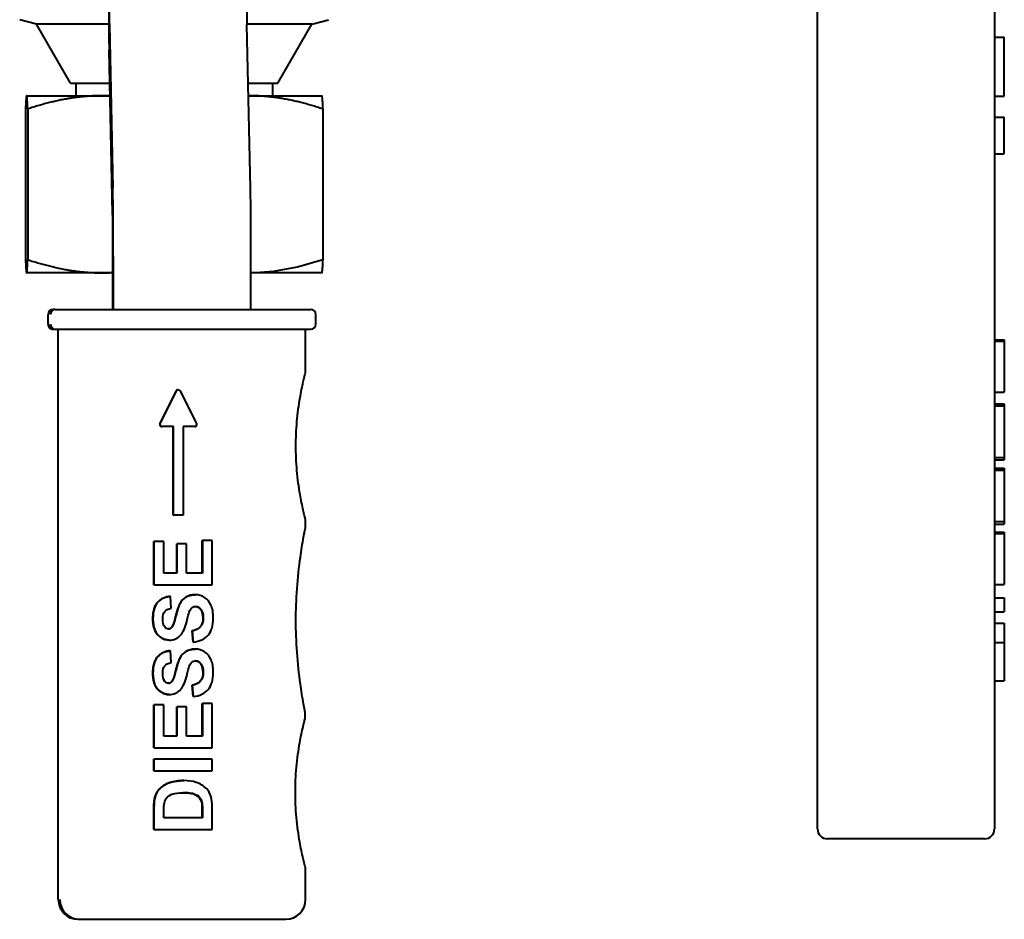
# Model space of a CAD drawing. Units: millimetres. Extents: x -697 to 9044, y -4264 to 3660.
# Drawn here: x 1162 to 1262, y 2099 to 2191 of the extents above; entities that cross this region are included whole.
import ezdxf

# ---------------------------------------------------------------- set-up
doc = ezdxf.new("R2010")
doc.units = ezdxf.units.MM
doc.linetypes.add('K5LT_BASIC', pattern=[0])
doc.layers.add('Системный слой', color=7, linetype='Continuous')

# ---------------------------------------------------------------- blocks, each defined once
blk = doc.blocks.new('U209')
at = {"layer": 'Системный слой', "color": 150, "linetype": 'K5LT_BASIC', "lineweight": 40, "true_color": 0x0080ff}
for p, q in [((1167.42, 2184.3), (1171.42, 2184.3)), ((1185.49, 2184.3), (1188.49, 2184.3))]:
    blk.add_line(p, q, dxfattribs=at)
blk = doc.blocks.new('U216')
at = {"layer": 'Системный слой', "color": 150, "linetype": 'K5LT_BASIC', "lineweight": 40, "true_color": 0x0080ff}
for p, q in [((1171.31, 2190.3), (1163.96, 2190.3)), ((1191.96, 2190.3), (1185.37, 2190.3))]:
    blk.add_line(p, q, dxfattribs=at)
blk = doc.blocks.new('U224')
at = {"layer": 'Системный слой', "color": 150, "linetype": 'K5LT_BASIC', "lineweight": 40, "true_color": 0x0080ff}
for p, q in [((1178.2, 2153.03), (1178.31, 2153.13)), ((1178.31, 2153.13), (1178.38, 2153.14)), ((1178.38, 2153.14), (1178.52, 2153.08)), ((1178.52, 2153.08), (1178.56, 2153.03))]:
    blk.add_line(p, q, dxfattribs=at)
blk = doc.blocks.new('U225')
at = {"layer": 'Системный слой', "color": 150, "linetype": 'K5LT_BASIC', "lineweight": 40, "true_color": 0x0080ff}
for p, q in [((1177.37, 2123.29), (1177.51, 2123.31)), ((1177.51, 2123.31), (1177.63, 2123.37)), ((1177.63, 2123.37), (1177.73, 2123.47))]:
    blk.add_line(p, q, dxfattribs=at)
blk = doc.blocks.new('U226')
at = {"layer": 'Системный слой', "color": 150, "linetype": 'K5LT_BASIC', "lineweight": 40, "true_color": 0x0080ff}
for p, q in [((1177.63, 2128.9), (1177.73, 2129)), ((1177.37, 2128.82), (1177.51, 2128.84)), ((1177.51, 2128.84), (1177.63, 2128.9))]:
    blk.add_line(p, q, dxfattribs=at)
blk = doc.blocks.new('U227')
at = {"layer": 'Системный слой', "color": 150, "linetype": 'K5LT_BASIC', "lineweight": 40, "true_color": 0x0080ff}
for p, q in [((1191.33, 2154.9), (1191.33, 2159.3)), ((1191.33, 2139.29), (1191.33, 2139.84)), ((1191.33, 2101.3), (1191.33, 2104.5))]:
    blk.add_line(p, q, dxfattribs=at)
blk = doc.blocks.new('U228')
at = {"layer": 'Системный слой', "color": 150, "linetype": 'K5LT_BASIC', "lineweight": 40, "true_color": 0x0080ff}
for p, q in [((1180.33, 2131.05), (1180.11, 2131.09)), ((1180.52, 2130.95), (1180.33, 2131.05)), ((1180.6, 2130.88), (1180.52, 2130.95)), ((1180.64, 2130.84), (1180.6, 2130.88)), ((1180.66, 2130.82), (1180.64, 2130.84)), ((1180.67, 2130.81), (1180.66, 2130.82)), ((1180.81, 2130.57), (1180.67, 2130.81)), ((1180.92, 2129.93), (1180.81, 2130.57))]:
    blk.add_line(p, q, dxfattribs=at)
blk = doc.blocks.new('U229')
at = {"layer": 'Системный слой', "color": 150, "linetype": 'K5LT_BASIC', "lineweight": 40, "true_color": 0x0080ff}
for p, q in [((1179.38, 2112.14), (1178.87, 2112.16)), ((1179.69, 2112.1), (1179.38, 2112.14)), ((1179.83, 2112.07), (1179.69, 2112.1)), ((1179.9, 2112.06), (1179.83, 2112.07)), ((1179.93, 2112.05), (1179.9, 2112.06)), ((1179.94, 2112.04), (1179.93, 2112.05)), ((1180.52, 2111.73), (1179.94, 2112.04)), ((1180.77, 2111.24), (1180.52, 2111.73)), ((1180.52, 2111.73), (1180.52, 2111.73))]:
    blk.add_line(p, q, dxfattribs=at)
blk = doc.blocks.new('U230')
at = {"layer": 'Системный слой', "color": 150, "linetype": 'K5LT_BASIC', "lineweight": 40, "true_color": 0x0080ff}
for p, q in [((1180.33, 2125.53), (1180.11, 2125.56)), ((1180.52, 2125.43), (1180.33, 2125.53)), ((1180.6, 2125.35), (1180.52, 2125.43)), ((1180.64, 2125.31), (1180.6, 2125.35)), ((1180.66, 2125.29), (1180.64, 2125.31)), ((1180.67, 2125.28), (1180.66, 2125.29)), ((1180.81, 2125.04), (1180.67, 2125.28)), ((1180.92, 2124.4), (1180.81, 2125.04))]:
    blk.add_line(p, q, dxfattribs=at)
blk = doc.blocks.new('U324')
at = {"layer": 'Системный слой', "color": 150, "linetype": 'K5LT_BASIC', "lineweight": 40, "true_color": 0x0080ff}
for p, q in [((1170.9, 2183.02), (1170.62, 2183.02)), ((1171.17, 2183.01), (1170.9, 2183.02)), ((1171.45, 2183), (1171.17, 2183.01))]:
    blk.add_line(p, q, dxfattribs=at)
blk = doc.blocks.new('U325')
at = {"layer": 'Системный слой', "color": 150, "linetype": 'K5LT_BASIC', "lineweight": 40, "true_color": 0x0080ff}
for p, q in [((1162.96, 2183.02), (1162.92, 2182.86)), ((1162.96, 2183.02), (1162.96, 2183.02)), ((1162.96, 2183.02), (1162.96, 2183.02)), ((1162.96, 2183.02), (1162.96, 2183.02)), ((1162.89, 2182.42), (1162.85, 2181.68)), ((1162.92, 2182.86), (1162.89, 2182.42))]:
    blk.add_line(p, q, dxfattribs=at)
blk = doc.blocks.new('U326')
at = {"layer": 'Системный слой', "color": 150, "linetype": 'K5LT_BASIC', "lineweight": 40, "true_color": 0x0080ff}
for p, q in [((1170.62, 2183.02), (1171.45, 2183.02)), ((1185.52, 2183.02), (1185.62, 2183.02))]:
    blk.add_line(p, q, dxfattribs=at)
blk = doc.blocks.new('U327')
at = {"layer": 'Системный слой', "color": 150, "linetype": 'K5LT_BASIC', "lineweight": 40, "true_color": 0x0080ff}
for p, q in [((1185.56, 2183.02), (1185.52, 2183.02)), ((1185.59, 2183.02), (1185.56, 2183.02)), ((1185.62, 2183.02), (1185.59, 2183.02))]:
    blk.add_line(p, q, dxfattribs=at)
blk = doc.blocks.new('U328')
at = {"layer": 'Системный слой', "color": 150, "linetype": 'K5LT_BASIC', "lineweight": 40, "true_color": 0x0080ff}
for p, q in [((1190.5, 2165.62), (1193.07, 2166.36)), ((1185.77, 2165.02), (1188.1, 2165.18)), ((1188.1, 2165.18), (1190.5, 2165.62))]:
    blk.add_line(p, q, dxfattribs=at)
blk = doc.blocks.new('U329')
at = {"layer": 'Системный слой', "color": 150, "linetype": 'K5LT_BASIC', "lineweight": 40, "true_color": 0x0080ff}
for p, q in [((1170.62, 2165.02), (1171, 2165.02)), ((1171, 2165.02), (1171.37, 2165.03)), ((1171.37, 2165.03), (1171.74, 2165.05))]:
    blk.add_line(p, q, dxfattribs=at)
blk = doc.blocks.new('U330')
at = {"layer": 'Системный слой', "color": 150, "linetype": 'K5LT_BASIC', "lineweight": 40, "true_color": 0x0080ff}
for p, q in [((1162.85, 2166.36), (1162.89, 2165.62)), ((1162.89, 2165.62), (1162.92, 2165.18)), ((1162.92, 2165.18), (1162.96, 2165.02)), ((1162.96, 2165.02), (1162.96, 2165.02)), ((1162.96, 2165.02), (1162.96, 2165.02)), ((1162.96, 2165.02), (1162.96, 2165.02))]:
    blk.add_line(p, q, dxfattribs=at)

msp = doc.modelspace()

# ---------------------------------------------------------------- linework, layer by layer
at = {"layer": 'Системный слой', "color": 150, "linetype": 'K5LT_BASIC', "lineweight": 40, "true_color": 0x0080ff}
for p, q in [((1243.389, 2108.483), (1243.389, 2196.983)), ((1261.389, 2196.983), (1261.389, 2108.483)), ((1163.958, 2190.297), (1162.251, 2190.752)), ((1167.422, 2184.297), (1163.958, 2190.297)), ((1171.369, 2190.239), (1171.724, 2173.619)), ((1185.723, 2173.619), (1185.368, 2190.239)), ((1188.494, 2184.297), (1191.958, 2190.297)), ((1191.958, 2190.297), (1193.665, 2190.752)), ((1261.389, 2188.983), (1262.389, 2188.983)), ((1262.389, 2182.983), (1262.389, 2188.983)), ((1171.705, 2171.036), (1171.349, 2187.655)), ((1167.958, 2184.297), (1167.958, 2183.019)), ((1187.958, 2184.297), (1187.958, 2183.019)), ((1162.958, 2183.019), (1162.952, 2183.016)), ((1162.958, 2183.019), (1162.96, 2183.019)), ((1162.96, 2183.019), (1170.623, 2183.019)), ((1185.622, 2183.019), (1192.958, 2183.019)), ((1192.958, 2183.019), (1192.964, 2183.016)), ((1261.389, 2182.983), (1262.389, 2182.983)), ((1162.85, 2181.679), (1162.85, 2166.359)), ((1163.069, 2181.679), (1163.069, 2166.359)), ((1193.067, 2181.679), (1193.067, 2166.359)), ((1261.389, 2180.859), (1262.389, 2180.859)), ((1262.389, 2180.838), (1262.389, 2180.859)), ((1262.389, 2179.161), (1262.389, 2180.838)), ((1262.389, 2178.804), (1262.389, 2179.161)), ((1262.389, 2177.127), (1262.389, 2178.804)), ((1261.389, 2177.106), (1262.389, 2177.106)), ((1262.389, 2177.106), (1262.389, 2177.127)), ((1171.736, 2161.297), (1171.736, 2166.297)), ((1171.774, 2166.731), (1171.774, 2161.297)), ((1185.773, 2161.297), (1185.773, 2166.731)), ((1162.958, 2165.019), (1162.955, 2165.021)), ((1162.96, 2165.019), (1162.958, 2165.019)), ((1170.623, 2165.019), (1162.96, 2165.019)), ((1171.736, 2165.019), (1170.623, 2165.019)), ((1192.958, 2165.019), (1185.773, 2165.019)), ((1192.958, 2165.019), (1192.961, 2165.021)), ((1165.863, 2161.297), (1165.648, 2161.297)), ((1165.863, 2161.297), (1191.861, 2161.297)), ((1165.148, 2160.797), (1165.148, 2160.797)), ((1165.148, 2159.797), (1165.148, 2160.797)), ((1192.361, 2159.797), (1192.361, 2160.797)), ((1192.361, 2160.797), (1192.361, 2160.797)), ((1165.648, 2159.297), (1165.863, 2159.297)), ((1165.863, 2159.297), (1191.861, 2159.297)), ((1166.18, 2101.297), (1166.18, 2159.297)), ((1168.356, 2159.297), (1189.355, 2159.297)), ((1261.389, 2158.221), (1262.389, 2158.221)), ((1261.389, 2158.088), (1262.389, 2158.088)), ((1262.389, 2158.221), (1262.389, 2158.088)), ((1262.389, 2158.088), (1262.389, 2152.896)), ((1176.517, 2149.674), (1178.193, 2153.027)), ((1176.523, 2149.674), (1178.199, 2153.027)), ((1178.372, 2153.138), (1178.378, 2153.138)), ((1178.557, 2153.027), (1180.233, 2149.674)), ((1261.389, 2152.896), (1262.389, 2152.896)), ((1261.389, 2151.701), (1262.389, 2151.701)), ((1261.389, 2151.498), (1262.389, 2151.498)), ((1262.389, 2151.701), (1262.389, 2151.498)), ((1262.389, 2151.498), (1262.389, 2148.815)), ((1176.696, 2149.385), (1176.702, 2149.385)), ((1177.878, 2149.385), (1176.702, 2149.385)), ((1177.872, 2140.385), (1177.872, 2149.385)), ((1177.878, 2140.385), (1177.878, 2149.385)), ((1180.054, 2149.385), (1178.878, 2149.385)), ((1178.878, 2149.385), (1178.878, 2140.385)), ((1262.389, 2148.815), (1262.389, 2146.259)), ((1261.389, 2146.259), (1262.389, 2146.259)), ((1261.389, 2146.008), (1262.389, 2146.008)), ((1262.389, 2146.259), (1262.389, 2146.008)), ((1261.389, 2145.176), (1262.389, 2145.176)), ((1261.389, 2144.973), (1262.389, 2144.973)), ((1262.389, 2145.176), (1262.389, 2144.973)), ((1262.389, 2144.973), (1262.389, 2142.29)), ((1262.389, 2142.29), (1262.389, 2139.734)), ((1177.872, 2140.385), (1177.878, 2140.385)), ((1178.878, 2140.385), (1177.878, 2140.385)), ((1261.389, 2139.734), (1262.389, 2139.734)), ((1261.389, 2139.483), (1262.389, 2139.483)), ((1262.389, 2139.734), (1262.389, 2139.483)), ((1261.389, 2138.646), (1262.389, 2138.646)), ((1261.389, 2138.512), (1262.389, 2138.512)), ((1262.389, 2138.646), (1262.389, 2138.512)), ((1262.389, 2138.512), (1262.389, 2133.321)), ((1175.898, 2137.704), (1175.904, 2137.704)), ((1175.898, 2133.304), (1175.898, 2137.704)), ((1176.908, 2137.704), (1175.904, 2137.704)), ((1175.904, 2137.704), (1175.904, 2133.304)), ((1176.908, 2134.503), (1176.908, 2137.704)), ((1178.217, 2134.503), (1178.217, 2137.482)), ((1178.217, 2137.482), (1178.223, 2137.482)), ((1179.227, 2137.482), (1178.223, 2137.482)), ((1178.223, 2137.482), (1178.223, 2134.503)), ((1179.227, 2134.503), (1179.227, 2137.482)), ((1180.826, 2134.503), (1180.826, 2137.817)), ((1180.826, 2137.817), (1180.832, 2137.817)), ((1181.836, 2137.817), (1180.832, 2137.817)), ((1180.832, 2137.817), (1180.832, 2134.503)), ((1181.836, 2133.304), (1181.836, 2137.817)), ((1178.223, 2134.503), (1176.908, 2134.503)), ((1180.832, 2134.503), (1179.227, 2134.503)), ((1175.898, 2133.304), (1175.904, 2133.304)), ((1175.904, 2133.304), (1181.836, 2133.304)), ((1261.389, 2133.321), (1262.389, 2133.321)), ((1177.593, 2132.12), (1177.6, 2132.12)), ((1177.654, 2130.922), (1177.6, 2132.12)), ((1180.102, 2132.292), (1180.109, 2132.292)), ((1261.389, 2131.971), (1262.389, 2131.971)), ((1262.389, 2131.971), (1262.389, 2130.557)), ((1261.389, 2130.557), (1262.389, 2130.557)), ((1177.733, 2129), (1177.74, 2129)), ((1261.389, 2129.405), (1262.389, 2129.405)), ((1262.389, 2129.405), (1262.389, 2127.452)), ((1179.894, 2127.468), (1179.781, 2128.634)), ((1179.781, 2128.634), (1179.788, 2128.634)), ((1179.788, 2128.634), (1179.901, 2127.468)), ((1177.453, 2127.68), (1177.459, 2127.68)), ((1179.894, 2127.468), (1179.901, 2127.468)), ((1261.389, 2127.452), (1262.389, 2127.452)), ((1262.389, 2127.452), (1262.389, 2126.118)), ((1177.593, 2126.59), (1177.6, 2126.59)), ((1177.654, 2125.392), (1177.6, 2126.59)), ((1180.102, 2126.762), (1180.109, 2126.762)), ((1262.389, 2126.118), (1262.389, 2123.53)), ((1177.733, 2123.471), (1177.74, 2123.471)), ((1179.781, 2123.105), (1179.788, 2123.105)), ((1179.894, 2121.938), (1179.781, 2123.105)), ((1179.788, 2123.105), (1179.901, 2121.938)), ((1261.389, 2123.53), (1262.389, 2123.53)), ((1177.453, 2122.151), (1177.459, 2122.151)), ((1179.894, 2121.938), (1179.901, 2121.938)), ((1175.898, 2116.716), (1175.898, 2121.115)), ((1175.898, 2121.115), (1175.904, 2121.115)), ((1175.904, 2121.115), (1175.904, 2116.716)), ((1176.908, 2121.115), (1175.904, 2121.115)), ((1176.908, 2117.914), (1176.908, 2121.115)), ((1180.826, 2121.228), (1180.832, 2121.228)), ((1180.826, 2117.914), (1180.826, 2121.228)), ((1181.836, 2121.228), (1180.832, 2121.228)), ((1180.832, 2121.228), (1180.832, 2117.914)), ((1181.836, 2116.716), (1181.836, 2121.228)), ((1178.217, 2117.914), (1178.217, 2120.894)), ((1178.217, 2120.894), (1178.223, 2120.894)), ((1179.227, 2120.894), (1178.223, 2120.894)), ((1178.223, 2120.894), (1178.223, 2117.914)), ((1179.227, 2117.914), (1179.227, 2120.894)), ((1178.223, 2117.914), (1176.908, 2117.914)), ((1180.832, 2117.914), (1179.227, 2117.914)), ((1175.898, 2116.716), (1175.904, 2116.716)), ((1175.904, 2116.716), (1181.836, 2116.716)), ((1175.898, 2115.572), (1175.904, 2115.572)), ((1175.898, 2114.374), (1175.898, 2115.572)), ((1181.836, 2115.572), (1175.904, 2115.572)), ((1175.904, 2115.572), (1175.904, 2114.374)), ((1181.836, 2114.374), (1181.836, 2115.572)), ((1175.898, 2114.374), (1175.904, 2114.374)), ((1175.904, 2114.374), (1181.836, 2114.374)), ((1178.922, 2113.398), (1178.929, 2113.398)), ((1176.011, 2111.743), (1176.017, 2111.743)), ((1180.767, 2111.241), (1180.773, 2111.241)), ((1175.898, 2108.42), (1175.898, 2110.613)), ((1175.904, 2110.613), (1175.904, 2108.42)), ((1176.908, 2109.618), (1176.908, 2110.156)), ((1180.826, 2109.618), (1180.826, 2110.513)), ((1180.832, 2110.513), (1180.832, 2109.618)), ((1181.836, 2108.42), (1181.836, 2110.676)), ((1180.832, 2109.618), (1176.908, 2109.618)), ((1175.898, 2108.42), (1175.904, 2108.42)), ((1175.904, 2108.42), (1181.836, 2108.42)), ((1260.389, 2107.483), (1244.389, 2107.483)), ((1166.18, 2101.297), (1166.18, 2101.297)), ((1191.329, 2101.297), (1191.329, 2101.297)), ((1168.18, 2099.297), (1168.331, 2099.297)), ((1168.331, 2099.297), (1189.329, 2099.297))]:
    msp.add_line(p, q, dxfattribs=at)
for centre, radius, start, end in [((1165.648, 2160.797), 0.5, 90, 180), ((1191.861, 2160.797), 0.5, 0, 90), ((1165.648, 2159.797), 0.5, 179.99932, 270), ((1191.861, 2159.797), 0.5, 270, 0), ((1244.389, 2108.483), 1, 180, 270), ((1260.389, 2108.483), 1, 270, 0), ((1168.18, 2101.297), 2, 180, 270), ((1189.329, 2101.297), 2, 270, 0)]:
    msp.add_arc(centre, radius, start, end, dxfattribs=at)
for centre, major_axis, ratio, start_param, end_param in [((1171.427, 2197.988), (0, -12), 0.0126368, 4.712389, 5.7497753), ((1171.427, 2197.988), (0, -9), 0.0126368, 4.712389, 5.7497753), ((1185.425, 2197.988), (0, -9), 0.0126368, 4.712389, 5.7497753), ((1171.673, 2166.731), (0, 8), 0.0126368, 4.712389, 5.7497753), ((1185.672, 2166.731), (0, 8), 0.0126368, 4.712389, 5.7497753), ((1171.672, 2166.689), (0, 5.058), 0.0126368, 4.6348955, 5.746753), ((1165.648, 2160.797), (0, 0.5), 0.9999202, 0, 1.5707963), ((1165.863, 2160.797), (0, -0.5), 0.9999202, 3.1415927, 4.712389), ((1191.861, 2160.797), (0, 0.5), 0.9999202, 4.712389, 6.2831853), ((1165.648, 2159.797), (0, -0.5), 0.9999202, 4.712389, 6.2831853), ((1165.863, 2159.797), (0, -0.5), 0.9999202, 4.712389, 6.2831853), ((1191.861, 2159.797), (0, 0.5), 0.9999202, 3.1415927, 4.712389), ((1178.372, 2152.938), (0, -0.2), 0.9999202, 3.1415927, 4.2487414), ((1176.696, 2149.585), (0, -0.2), 0.9999202, 4.2487414, 6.2831853), ((1176.702, 2149.585), (0, -0.2), 0.9999202, 4.2487414, 6.2831853), ((1180.054, 2149.585), (0, 0.2), 0.9999202, 3.1415927, 5.1760366), ((1168.18, 2101.297), (0, -2), 0.9999202, 4.712389, 6.2831853), ((1168.331, 2101.297), (0, -2), 0.9999202, 4.712389, 6.2831853), ((1189.329, 2101.297), (0, -2), 0.9999202, 0, 1.5707963)]:
    msp.add_ellipse(centre, major_axis=major_axis, ratio=ratio, start_param=start_param, end_param=end_param, dxfattribs=at)
for points, weights in [([(1163.069, 2181.679), (1163.01, 2183.019), (1162.96, 2183.019)], [1, 1.0379548493, 1]), ([(1170.623, 2183.019), (1167.117, 2183.019), (1163.069, 2181.679)], [1, 1.0379548493, 1]), ([(1193.067, 2181.679), (1189.077, 2183.019), (1185.622, 2183.019)], [1, 1.0379548493, 1]), ([(1192.96, 2183.019), (1193.009, 2182.99), (1193.067, 2181.679)], [1.0016918728, 1.03708916829, 1]), ([(1162.96, 2165.019), (1163.01, 2165.019), (1163.069, 2166.359)], [1, 1.0379548493, 1]), ([(1163.069, 2166.359), (1167.117, 2165.019), (1170.623, 2165.019)], [1, 1.0379548493, 1]), ([(1193.067, 2166.359), (1193.009, 2165.049), (1192.96, 2165.02)], [1, 1.03709080959, 1.00168873981])]:
    msp.add_rational_spline(points, weights, degree=2, dxfattribs=at)
for points, knots in [([(1191.279, 2140.121), (1191.264, 2140.182), (1191.247, 2140.25), (1191.19, 2140.481), (1191.137, 2140.697), (1190.984, 2141.36), (1190.86, 2141.966), (1190.639, 2143.235), (1190.526, 2144.077), (1190.378, 2145.773), (1190.344, 2146.628), (1190.344, 2148.185), (1190.378, 2149.039), (1190.526, 2150.736), (1190.639, 2151.578), (1190.86, 2152.847), (1190.984, 2153.453), (1191.137, 2154.116), (1191.19, 2154.332), (1191.255, 2154.597), (1191.281, 2154.7), (1191.31, 2154.813), (1191.318, 2154.844), (1191.327, 2154.885), (1191.329, 2154.896), (1191.329, 2154.898)], [0.0520532, 0.0520532, 0.0520532, 0.0520532, 0.0780308, 0.0780308, 0.1406043, 0.1406043, 0.2995607, 0.2995607, 0.5330638, 0.5330638, 0.7665669, 0.7665669, 1.0000699, 1.0000699, 1.233573, 1.233573, 1.3925294, 1.3925294, 1.4551029, 1.4551029, 1.4941183, 1.4941183, 1.513626, 1.513626, 1.5305991, 1.5305991, 1.5305991, 1.5305991]), ([(1191.329, 2139.835), (1191.33, 2139.838), (1191.329, 2139.848), (1191.326, 2139.873), (1191.324, 2139.89), (1191.316, 2139.947), (1191.308, 2139.991), (1191.293, 2140.066), (1191.286, 2140.093), (1191.279, 2140.121)], [0.002618546, 0.002618546, 0.002618546, 0.002618546, 0.013355932, 0.013355932, 0.026711865, 0.026711865, 0.053423729, 0.053423729, 0.068078807, 0.068078807, 0.068078807, 0.068078807]), ([(1191.253, 2120.486), (1191.25, 2120.502), (1191.247, 2120.518), (1191.206, 2120.731), (1191.157, 2120.99), (1191.006, 2121.816), (1190.883, 2122.576), (1190.655, 2124.211), (1190.535, 2125.316), (1190.38, 2127.538), (1190.344, 2128.654), (1190.344, 2130.686), (1190.38, 2131.803), (1190.535, 2134.025), (1190.655, 2135.13), (1190.883, 2136.765), (1191.006, 2137.524), (1191.157, 2138.351), (1191.206, 2138.609), (1191.265, 2138.915), (1191.287, 2139.027), (1191.304, 2139.113), (1191.304, 2139.115), (1191.304, 2139.117)], [0.0724327, 0.0724327, 0.0724327, 0.0724327, 0.0781135, 0.0781135, 0.1496625, 0.1496625, 0.3455742, 0.3455742, 0.6504121, 0.6504121, 0.95525, 0.95525, 1.2600879, 1.2600879, 1.5649257, 1.5649257, 1.7608374, 1.7608374, 1.8323865, 1.8323865, 1.8714432, 1.8714432, 1.8722396, 1.8722396, 1.8722396, 1.8722396]), ([(1191.304, 2139.117), (1191.311, 2139.153), (1191.317, 2139.186), (1191.324, 2139.235), (1191.326, 2139.253), (1191.329, 2139.278), (1191.33, 2139.287), (1191.329, 2139.29)], [-0.047570977, -0.047570977, -0.047570977, -0.047570977, -0.026711865, -0.026711865, -0.013355932, -0.013355932, -0.002618677, -0.002618677, -0.002618677, -0.002618677]), ([(1177.6, 2132.12), (1177.054, 2132.102), (1176.619, 2131.904), (1175.968, 2131.151), (1175.805, 2130.59), (1175.805, 2129.846)], [-0.5227375, -0.5227375, -0.5227375, -0.5227375, -0.26136875, -0.26136875, 0, 0, 0, 0]), ([(1180.109, 2132.292), (1179.732, 2132.292), (1179.416, 2132.213), (1178.907, 2131.896), (1178.706, 2131.678), (1178.414, 2131.12), (1178.272, 2130.689), (1177.998, 2129.522), (1177.866, 2129.154), (1177.74, 2129)], [-0.22677767, -0.22677767, -0.22677767, -0.22677767, -0.17008325, -0.17008325, -0.11338884, -0.11338884, -0.05669442, -0.05669442, 0, 0, 0, 0]), ([(1181.94, 2129.918), (1181.94, 2130.433), (1181.867, 2130.864), (1181.578, 2131.554), (1181.357, 2131.821), (1180.763, 2132.197), (1180.446, 2132.292), (1180.109, 2132.292)], [-0.23738568, -0.23738568, -0.23738568, -0.23738568, -0.15825712, -0.15825712, -0.07912856, -0.07912856, 0, 0, 0, 0]), ([(1179.494, 2130.537), (1179.566, 2130.742), (1179.651, 2130.886), (1179.847, 2131.052), (1179.967, 2131.094), (1180.109, 2131.094)], [-0.073079162, -0.073079162, -0.073079162, -0.073079162, -0.036539581, -0.036539581, 0, 0, 0, 0]), ([(1180.109, 2131.094), (1180.329, 2131.094), (1180.52, 2130.996), (1180.845, 2130.604), (1180.927, 2130.313), (1180.927, 2129.927)], [-0.22176074, -0.22176074, -0.22176074, -0.22176074, -0.11088037, -0.11088037, 0, 0, 0, 0]), ([(1176.795, 2129.832), (1176.795, 2130.17), (1176.862, 2130.423), (1177.13, 2130.76), (1177.349, 2130.871), (1177.654, 2130.922)], [-0.15423578, -0.15423578, -0.15423578, -0.15423578, -0.07711789, -0.07711789, 0, 0, 0, 0]), ([(1175.805, 2129.846), (1175.805, 2129.391), (1175.873, 2129.002), (1176.148, 2128.357), (1176.347, 2128.11), (1176.872, 2127.766), (1177.155, 2127.68), (1177.459, 2127.68)], [-0.21594489, -0.21594489, -0.21594489, -0.21594489, -0.14396326, -0.14396326, -0.07198163, -0.07198163, 0, 0, 0, 0]), ([(1180.927, 2129.927), (1180.927, 2129.565), (1180.835, 2129.277), (1180.467, 2128.846), (1180.179, 2128.703), (1179.788, 2128.634)], [-0.24787192, -0.24787192, -0.24787192, -0.24787192, -0.12393596, -0.12393596, 0, 0, 0, 0]), ([(1179.901, 2127.468), (1180.567, 2127.546), (1181.073, 2127.786), (1181.766, 2128.591), (1181.94, 2129.168), (1181.94, 2129.918)], [-0.5078759, -0.5078759, -0.5078759, -0.5078759, -0.25393795, -0.25393795, 0, 0, 0, 0]), ([(1177.6, 2126.59), (1177.054, 2126.572), (1176.619, 2126.375), (1175.968, 2125.621), (1175.805, 2125.061), (1175.805, 2124.316)], [-0.5227375, -0.5227375, -0.5227375, -0.5227375, -0.26136875, -0.26136875, 0, 0, 0, 0]), ([(1180.109, 2126.762), (1179.732, 2126.762), (1179.416, 2126.683), (1178.907, 2126.367), (1178.706, 2126.148), (1178.414, 2125.591), (1178.272, 2125.159), (1177.998, 2123.993), (1177.866, 2123.625), (1177.74, 2123.471)], [-0.22677767, -0.22677767, -0.22677767, -0.22677767, -0.17008325, -0.17008325, -0.11338884, -0.11338884, -0.05669442, -0.05669442, 0, 0, 0, 0]), ([(1181.94, 2124.389), (1181.94, 2124.904), (1181.867, 2125.334), (1181.578, 2126.025), (1181.357, 2126.291), (1180.763, 2126.668), (1180.446, 2126.762), (1180.109, 2126.762)], [-0.23738568, -0.23738568, -0.23738568, -0.23738568, -0.15825712, -0.15825712, -0.07912856, -0.07912856, 0, 0, 0, 0]), ([(1176.795, 2124.303), (1176.795, 2124.64), (1176.862, 2124.893), (1177.13, 2125.231), (1177.349, 2125.341), (1177.654, 2125.392)], [-0.15423578, -0.15423578, -0.15423578, -0.15423578, -0.07711789, -0.07711789, 0, 0, 0, 0]), ([(1179.494, 2125.008), (1179.566, 2125.213), (1179.651, 2125.357), (1179.847, 2125.523), (1179.967, 2125.564), (1180.109, 2125.564)], [-0.073079162, -0.073079162, -0.073079162, -0.073079162, -0.036539581, -0.036539581, 0, 0, 0, 0]), ([(1180.109, 2125.564), (1180.329, 2125.564), (1180.52, 2125.466), (1180.845, 2125.074), (1180.927, 2124.783), (1180.927, 2124.398)], [-0.22176074, -0.22176074, -0.22176074, -0.22176074, -0.11088037, -0.11088037, 0, 0, 0, 0]), ([(1175.805, 2124.316), (1175.805, 2123.861), (1175.873, 2123.472), (1176.148, 2122.827), (1176.347, 2122.58), (1176.872, 2122.237), (1177.155, 2122.151), (1177.459, 2122.151)], [-0.21594489, -0.21594489, -0.21594489, -0.21594489, -0.14396326, -0.14396326, -0.07198163, -0.07198163, 0, 0, 0, 0]), ([(1180.927, 2124.398), (1180.927, 2124.036), (1180.835, 2123.747), (1180.467, 2123.316), (1180.179, 2123.174), (1179.788, 2123.105)], [-0.24787192, -0.24787192, -0.24787192, -0.24787192, -0.12393596, -0.12393596, 0, 0, 0, 0]), ([(1179.901, 2121.938), (1180.567, 2122.017), (1181.073, 2122.257), (1181.766, 2123.062), (1181.94, 2123.638), (1181.94, 2124.389)], [-0.5078759, -0.5078759, -0.5078759, -0.5078759, -0.25393795, -0.25393795, 0, 0, 0, 0]), ([(1191.225, 2119.493), (1191.243, 2119.565), (1191.258, 2119.637), (1191.277, 2119.763), (1191.283, 2119.816), (1191.292, 2119.927), (1191.295, 2119.986), (1191.295, 2120.119), (1191.292, 2120.178), (1191.283, 2120.29), (1191.277, 2120.343), (1191.264, 2120.426), (1191.259, 2120.456), (1191.253, 2120.486)], [0.60950803, 0.60950803, 0.60950803, 0.60950803, 0.63766656, 0.63766656, 0.6575801, 0.6575801, 0.67749364, 0.67749364, 0.69740718, 0.69740718, 0.71732072, 0.71732072, 0.72906033, 0.72906033, 0.72906033, 0.72906033]), ([(1191.329, 2104.5), (1191.329, 2104.503), (1191.327, 2104.514), (1191.317, 2104.555), (1191.309, 2104.587), (1191.278, 2104.704), (1191.251, 2104.809), (1191.181, 2105.081), (1191.126, 2105.303), (1190.964, 2105.983), (1190.833, 2106.605), (1190.599, 2107.909), (1190.478, 2108.775), (1190.322, 2110.521), (1190.285, 2111.401), (1190.285, 2113.003), (1190.322, 2113.883), (1190.478, 2115.629), (1190.599, 2116.496), (1190.833, 2117.8), (1190.964, 2118.421), (1191.126, 2119.101), (1191.181, 2119.323), (1191.224, 2119.491), (1191.225, 2119.492), (1191.225, 2119.493)], [0.0025413, 0.0025413, 0.0025413, 0.0025413, 0.0200612, 0.0200612, 0.0401224, 0.0401224, 0.0802448, 0.0802448, 0.1444943, 0.1444943, 0.3076117, 0.3076117, 0.547986, 0.547986, 0.7883603, 0.7883603, 1.0287345, 1.0287345, 1.2691088, 1.2691088, 1.4322262, 1.4322262, 1.4964758, 1.4964758, 1.4968523, 1.4968523, 1.4968523, 1.4968523]), ([(1178.929, 2113.398), (1178.371, 2113.398), (1177.903, 2113.333), (1177.147, 2113.074), (1176.826, 2112.884), (1176.302, 2112.387), (1176.12, 2112.089), (1176.017, 2111.743)], [-0.28072294, -0.28072294, -0.28072294, -0.28072294, -0.18714863, -0.18714863, -0.09357431, -0.09357431, 0, 0, 0, 0]), ([(1176.967, 2111.146), (1177.015, 2111.369), (1177.108, 2111.554), (1177.382, 2111.846), (1177.572, 2111.96), (1178.061, 2112.123), (1178.412, 2112.163), (1178.87, 2112.163)], [-0.56305029, -0.56305029, -0.56305029, -0.56305029, -0.37536686, -0.37536686, -0.18768343, -0.18768343, 0, 0, 0, 0]), ([(1178.87, 2112.163), (1179.328, 2112.163), (1179.69, 2112.123), (1180.224, 2111.96), (1180.414, 2111.855), (1180.644, 2111.599), (1180.725, 2111.437), (1180.773, 2111.241)], [-0.23137584, -0.23137584, -0.23137584, -0.23137584, -0.15425056, -0.15425056, -0.07712528, -0.07712528, 0, 0, 0, 0])]:
    msp.add_open_spline(points, degree=3, knots=knots, dxfattribs=at)
for points, degree in [([(1175.798, 2129.846), (1175.798, 2130.962), (1176.775, 2132.093), (1177.593, 2132.12)], 2), ([(1177.733, 2129), (1177.923, 2129.231), (1178.335, 2130.981), (1178.773, 2131.817), (1179.537, 2132.292), (1180.102, 2132.292)], 2), ([(1179.236, 2129.579), (1179.36, 2130.079), (1179.446, 2130.399), (1179.494, 2130.537)], 3), ([(1177.453, 2127.68), (1176.996, 2127.68), (1176.21, 2128.195), (1175.798, 2129.163), (1175.798, 2129.846)], 2), ([(1177.007, 2129.014), (1176.866, 2129.21), (1176.795, 2129.482), (1176.795, 2129.832)], 3), ([(1177.378, 2128.824), (1177.224, 2128.824), (1177.101, 2128.887), (1177.007, 2129.014)], 3), ([(1177.74, 2129), (1177.637, 2128.883), (1177.517, 2128.824), (1177.378, 2128.824)], 3), ([(1178.648, 2128.227), (1178.88, 2128.486), (1179.076, 2128.937), (1179.236, 2129.579)], 3), ([(1179.781, 2128.634), (1180.369, 2128.738), (1180.921, 2129.385), (1180.921, 2129.927)], 2), ([(1177.459, 2127.68), (1177.927, 2127.68), (1178.323, 2127.862), (1178.648, 2128.227)], 3), ([(1175.798, 2124.316), (1175.798, 2125.433), (1176.775, 2126.563), (1177.593, 2126.59)], 2), ([(1177.733, 2123.471), (1177.923, 2123.701), (1178.335, 2125.451), (1178.773, 2126.288), (1179.537, 2126.762), (1180.102, 2126.762)], 2), ([(1179.236, 2124.05), (1179.36, 2124.55), (1179.446, 2124.869), (1179.494, 2125.008)], 3), ([(1177.453, 2122.151), (1176.996, 2122.151), (1176.21, 2122.666), (1175.798, 2123.634), (1175.798, 2124.316)], 2), ([(1177.007, 2123.484), (1176.866, 2123.68), (1176.795, 2123.953), (1176.795, 2124.303)], 3), ([(1178.648, 2122.698), (1178.88, 2122.957), (1179.076, 2123.408), (1179.236, 2124.05)], 3), ([(1179.781, 2123.105), (1180.369, 2123.209), (1180.921, 2123.855), (1180.921, 2124.398)], 2), ([(1177.378, 2123.294), (1177.224, 2123.294), (1177.101, 2123.358), (1177.007, 2123.484)], 3), ([(1177.74, 2123.471), (1177.637, 2123.353), (1177.517, 2123.294), (1177.378, 2123.294)], 3), ([(1177.459, 2122.151), (1177.927, 2122.151), (1178.323, 2122.333), (1178.648, 2122.698)], 3), ([(1176.011, 2111.743), (1176.165, 2112.263), (1176.951, 2113.009), (1178.086, 2113.398), (1178.922, 2113.398)], 2), ([(1180.19, 2113.217), (1179.837, 2113.337), (1179.417, 2113.398), (1178.929, 2113.398)], 3), ([(1181.239, 2112.579), (1180.971, 2112.854), (1180.621, 2113.066), (1180.19, 2113.217)], 3), ([(1181.709, 2111.738), (1181.597, 2112.091), (1181.441, 2112.371), (1181.239, 2112.579)], 3), ([(1175.898, 2110.613), (1175.898, 2111.354), (1176.011, 2111.743)], 2), ([(1176.017, 2111.743), (1175.942, 2111.484), (1175.904, 2111.107), (1175.904, 2110.613)], 3), ([(1176.908, 2110.156), (1176.908, 2110.647), (1176.927, 2110.977), (1176.967, 2111.146)], 3), ([(1180.826, 2110.513), (1180.826, 2111.019), (1180.767, 2111.241)], 2), ([(1180.773, 2111.241), (1180.812, 2111.093), (1180.832, 2110.851), (1180.832, 2110.513)], 3), ([(1181.836, 2110.676), (1181.836, 2111.119), (1181.793, 2111.473), (1181.709, 2111.738)], 3)]:
    msp.add_open_spline(points, degree=degree, dxfattribs=at)

# ---------------------------------------------------------------- block references
at = {"layer": 'Системный слой'}
for name in ['U216', 'U209', 'U325', 'U324', 'U326', 'U327', 'U330', 'U328', 'U329', 'U227', 'U224', 'U228', 'U226', 'U230', 'U225', 'U229']:
    msp.add_blockref(name, (0, 0), dxfattribs=at)

doc.saveas('drawing.dxf')
